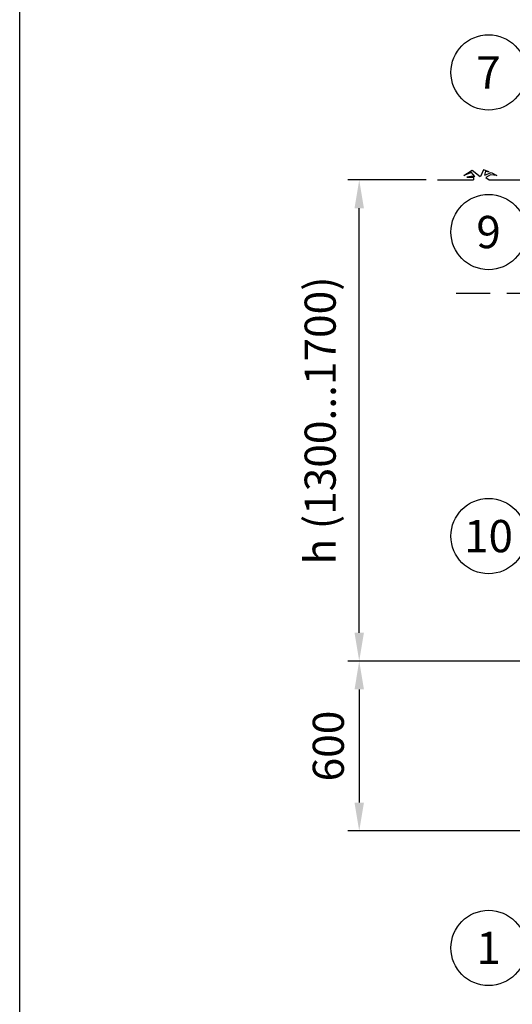
# Model space of a CAD drawing. Units: millimetres. Extents: x 0 to 16804, y 0 to 11884.
# Drawn here: x 0 to 1742, y 6576 to 10054 of the extents above; entities that cross this region are included whole.
import ezdxf
from ezdxf.enums import TextEntityAlignment as Align

# ---------------------------------------------------------------- set-up
doc = ezdxf.new("R2010")
doc.units = ezdxf.units.MM
doc.header["$LTSCALE"] = 240
doc.linetypes.add('DASHED', pattern=[0.75, 0.5, -0.25])
for name, color, linetype in [('Katko', 6, 'DASHED'), ('Mitat', 1, 'Continuous'), ('Teksti', 5, 'Continuous')]:
    doc.layers.add(name, color=color, linetype=linetype)
doc.styles.add('ROMANS', font='ROMANS.SHX')
doc.styles.get("Standard").update_dxf_attribs({"font": 'arial.ttf'})
doc.dimstyles.get("Standard").update_dxf_attribs({"dimtxt": 0.18, "dimasz": 0.18, "dimexe": 0.18, "dimexo": 0.0625, "dimgap": 0.09, "dimtad": 0, "dimtih": 1, "dimtoh": 1, "dimdec": 4, "dimzin": 0, "dimdsep": 46, "dimtxsty": 'Standard', "dimcen": 0.09, "dimadec": 0, "dimazin": 0, "dimtfac": 1, "dimtdec": 4, "dimtofl": 0, "dimtmove": 1, "dimatfit": 3, "dimfxl": 0, "dimtolj": 1, "dimtzin": 0, "dimarcsym": 0})

# ---------------------------------------------------------------- blocks, each defined once
blk = doc.blocks.new('*D38')
at = {"layer": 'Defpoints', "color": 0}
for p in [(2216.4, 7788.6), (1200.6, 7188.6), (2246.1, 7188.6)]:
    blk.add_point(p, dxfattribs=at)
at = {"layer": 'Mitat', "color": 0, "lineweight": -2}
for p, q in [((2176.4, 7788.6), (1160.6, 7788.6)), ((1200.6, 7688.6), (1200.6, 7288.6)), ((2206.1, 7188.6), (1160.6, 7188.6))]:
    blk.add_line(p, q, dxfattribs=at)
at = {"layer": 'Mitat', "color": 0}
for points in [[(1184, 7688.6), (1217.3, 7688.6), (1200.6, 7788.6)], [(1184, 7288.6), (1217.3, 7288.6), (1200.6, 7188.6)]]:
    blk.add_solid(points, dxfattribs=at)
at = {"layer": 'Mitat', "color": 0, "insert": (1105.6, 7488.6), "char_height": 110, "attachment_point": 5, "rotation": 90, "style": 'ROMANS'}
blk.add_mtext('600', dxfattribs=at)
blk = doc.blocks.new('*D39')
at = {"layer": 'Defpoints', "color": 0}
for p in [(1200.6, 9488.6), (1477.3, 9488.6), (2216.4, 7788.6)]:
    blk.add_point(p, dxfattribs=at)
at = {"layer": 'Mitat', "color": 0, "lineweight": -2}
for p, q in [((1437.3, 9488.6), (1160.6, 9488.6)), ((1200.6, 7888.6), (1200.6, 9388.6)), ((2176.4, 7788.6), (1160.6, 7788.6))]:
    blk.add_line(p, q, dxfattribs=at)
at = {"layer": 'Mitat', "color": 0}
for points in [[(1184, 9388.6), (1217.3, 9388.6), (1200.6, 9488.6)], [(1184, 7888.6), (1217.3, 7888.6), (1200.6, 7788.6)]]:
    blk.add_solid(points, dxfattribs=at)
at = {"layer": 'Mitat', "color": 0, "insert": (1076.8, 8638.6), "char_height": 110, "attachment_point": 5, "rotation": 90, "style": 'ROMANS'}
blk.add_mtext('h (1300...1700)', dxfattribs=at)

msp = doc.modelspace()

# ---------------------------------------------------------------- linework, layer by layer
at = {"lineweight": 25}
for p, q in [((1477.3, 9488.6), (1580.8, 9488.6)), ((1580.8, 9488.6), (1604.6, 9489)), ((1660.2, 9488.6), (1847.7, 9488.6))]:
    msp.add_line(p, q, dxfattribs=at)
for points in [[(1609.1, 9500.5), (1598.1, 9514.1), (1570.6, 9504.5), (1599.9, 9523), (1628.4, 9500.8)], [(1609.1, 9500.5), (1595.8, 9500.2), (1581.6, 9498.4), (1604.7, 9497.7), (1604.6, 9489)], [(1644.2, 9504.8), (1648.4, 9519.6), (1659.8, 9516.8), (1640.6, 9523.7), (1629.9, 9500.8), (1628.4, 9500.8)], [(1644.2, 9504.8), (1667, 9514.4), (1687.4, 9503.9), (1665.3, 9506.2), (1648.2, 9496.6)], [(1648.2, 9496.6), (1660.2, 9488.6)]]:
    msp.add_lwpolyline(points, dxfattribs=at)
at = {"layer": 'Katko', "lineweight": 25}
msp.add_line((1543.1, 9088.6), (1793.5, 9088.6), dxfattribs=at)
at = {"layer": 'Teksti'}
msp.add_lwpolyline([(0, 4), (0, 11884), (16800, 11884), (16800, 1988.9)], dxfattribs=at)
for centre in [(1657.9, 9868.3), (1657.9, 9304.3), (1657.9, 8230.2), (1657.9, 6775.3)]:
    msp.add_circle(centre, 133, dxfattribs=at)

# ---------------------------------------------------------------- texts
at = {"layer": 'Teksti', "style": 'ROMANS'}
for s, p in [('7', (1657.9, 9868.3)), ('9', (1657.9, 9304.3)), ('10', (1657.9, 8230.2)), ('1', (1657.9, 6775.3))]:
    msp.add_text(s, height=114, dxfattribs=at).set_placement(p, align=Align.MIDDLE_CENTER)

# ---------------------------------------------------------------- dimensions: what is measured, and where the dimension line sits
at = {"layer": 'Mitat'}
dim = msp.add_linear_dim(base=(1200.6, 9488.6), p1=(2216.4, 7788.6), p2=(1477.3, 9488.6), angle=90, text='h (1300...1700)', dimstyle='Standard', override={"dimscale": 40, "dimtxt": 2.75, "dimasz": 2.5, "dimexe": 1, "dimexo": 1, "dimgap": 1, "dimtad": 1, "dimtih": 0, "dimtoh": 0, "dimdec": 0, "dimzin": 8, "dimdsep": 44, "dimtxsty": 'ROMANS', "dimcen": 2.5, "dimtdec": 0, "dimtofl": 1, "dimtolj": 0, "dimtzin": 8}, dxfattribs=at)
dim.commit()
dim.dimension.update_dxf_attribs({"geometry": '*D39', "text_midpoint": (1200.6, 8638.6), "dimtype": 160})
dim = msp.add_linear_dim(base=(1200.6, 7188.6), p1=(2216.4, 7788.6), p2=(2246.1, 7188.6), angle=90, dimstyle='Standard', override={"dimscale": 40, "dimtxt": 2.75, "dimasz": 2.5, "dimexe": 1, "dimexo": 1, "dimgap": 1, "dimtad": 1, "dimtih": 0, "dimtoh": 0, "dimdec": 0, "dimzin": 8, "dimdsep": 44, "dimtxsty": 'ROMANS', "dimcen": 2.5, "dimtdec": 0, "dimtofl": 1, "dimtolj": 0, "dimtzin": 8}, dxfattribs=at)
dim.commit()
dim.dimension.update_dxf_attribs({"geometry": '*D38', "text_midpoint": (1105.6, 7488.6)})

doc.saveas('drawing.dxf')
